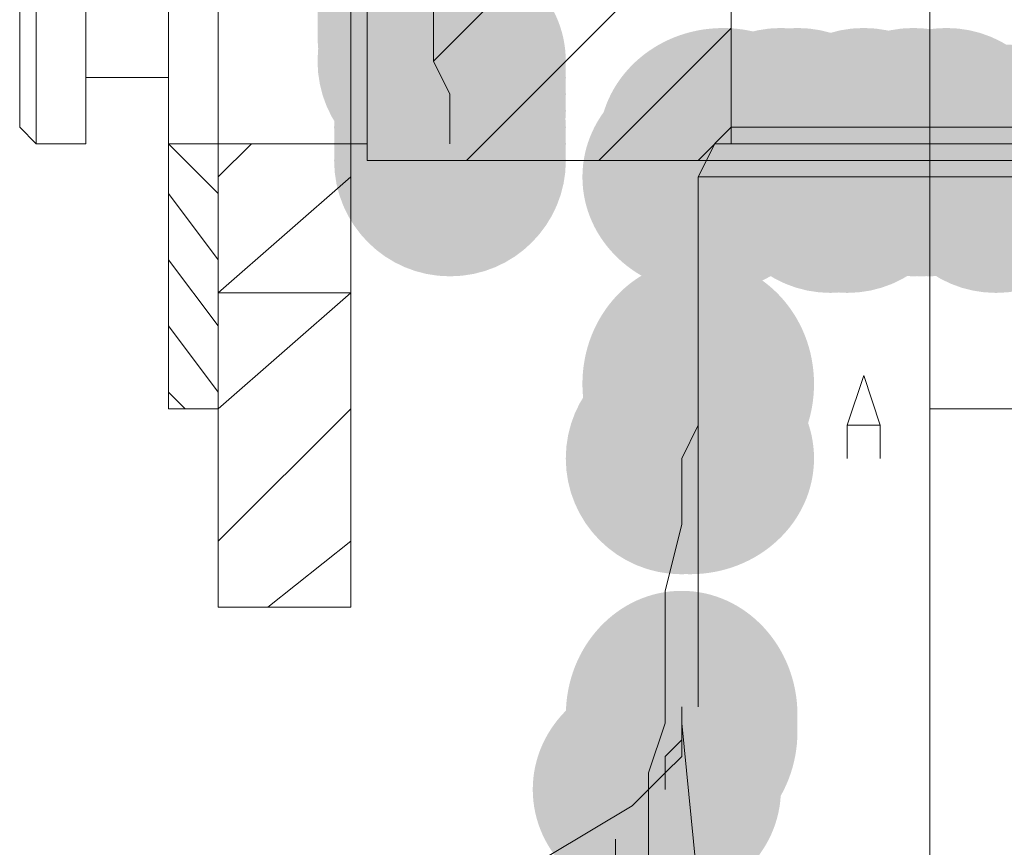
# Model space of a CAD drawing. Units: millimetres. Extents: x -885070 to -250741, y -72618 to 244873.
# Drawn here: x -688884 to -688758, y 147970 to 148076 of the extents above; entities that cross this region are included whole.
import ezdxf

# ---------------------------------------------------------------- set-up
doc = ezdxf.new("R2010")
doc.units = ezdxf.units.MM
doc.header["$LTSCALE"] = 1000
doc.linetypes.add('ACAD_ISO02W100', pattern=[15, 12, -3])
doc.linetypes.add('DASHDOT', pattern=[1, 0.5, -0.25, 0, -0.25])
doc.layers.get('0').update_dxf_attribs({"lineweight": 25})
doc.layers.add('5标注线', color=3, linetype='Continuous', lineweight=13)
doc.styles.add('wlx0.7', font='txt', dxfattribs={"width": 0.7})
doc.dimstyles.new('SJSYB-(200)', dxfattribs={"dimscale": 200, "dimtxt": 2, "dimasz": 1.5, "dimexe": 0.6, "dimexo": 1, "dimgap": 0.65, "dimtad": 1, "dimdec": 0, "dimzin": 0, "dimdsep": 46, "dimtxsty": 'wlx0.7', "dimcen": 2.5, "dimdle": 3, "dimclrd": 256, "dimclre": 256, "dimclrt": 4, "dimadec": 1, "dimazin": 0, "dimtfac": 1, "dimtdec": 0, "dimtmove": 1, "dimatfit": 3, "dimfxl": 1, "dimtolj": 1, "dimarcsym": 1})

# ---------------------------------------------------------------- blocks, each defined once
blk = doc.blocks.new('*X5')
at = {"layer": '5标注线', "lineweight": 50, "ltscale": 1000}
for points in [[(-681833, 147814.69), (-681783, 147514.69), (-681883, 147514.69)], [(-681833, 137213.27), (-681783, 137513.27), (-681883, 137513.27)]]:
    blk.add_hatch(color=256, dxfattribs=at).paths.add_polyline_path(points, flags=0)
for p, q in [((-688567.37, 147814.69), (-681713, 147814.69)), ((-681833, 147814.69), (-681833, 137213.27)), ((-688569.04, 137213.27), (-681713, 137213.27))]:
    blk.add_line(p, q, dxfattribs=at)
at = {"layer": '5标注线', "color": 4, "linetype": 'DASHDOT', "lineweight": 50, "ltscale": 1000, "insert": (-683454.62, 142366.86), "char_height": 400, "width": 13726.257, "attachment_point": 5, "rotation": 90, "style": 'wlx0.7'}
blk.add_mtext('{\\H7.5x;10601}', dxfattribs=at)
blk = doc.blocks.new('*X26')
h = blk.add_hatch(color=7)
edge = h.paths.add_edge_path(flags=0)
edge.add_ellipse((7480.48, -7768.79), major_axis=(0, 15.89), ratio=0.933333, start_angle=0, end_angle=360)
h = blk.add_hatch(color=7)
edge = h.paths.add_edge_path(flags=0)
edge.add_arc((7480.48, -7769.85), 14.84, 0, 360)
h = blk.add_hatch(color=7)
edge = h.paths.add_edge_path(flags=0)
edge.add_arc((7480.48, -7769.85), 14.84, 0, 360)
h = blk.add_hatch(color=7)
edge = h.paths.add_edge_path(flags=0)
edge.add_arc((7480.48, -7769.85), 14.84, 0, 360)
h = blk.add_hatch(color=7)
edge = h.paths.add_edge_path(flags=0)
edge.add_ellipse((7480.48, -7773.03), major_axis=(0, 15.89), ratio=0.933333, start_angle=0, end_angle=360)
h = blk.add_hatch(color=7)
edge = h.paths.add_edge_path(flags=0)
edge.add_arc((7480.48, -7771.97), 14.84, 0, 360)
h = blk.add_hatch(color=7)
edge = h.paths.add_edge_path(flags=0)
edge.add_arc((7480.48, -7771.97), 14.84, 0, 360)
h = blk.add_hatch(color=7)
edge = h.paths.add_edge_path(flags=0)
edge.add_ellipse((7479.42, -7774.09), major_axis=(15.89, 0), ratio=0.933333, start_angle=0, end_angle=360)
h = blk.add_hatch(color=7)
edge = h.paths.add_edge_path(flags=0)
edge.add_arc((7478.36, -7774.09), 14.84, 0, 360)
h = blk.add_hatch(color=7)
edge = h.paths.add_edge_path(flags=0)
edge.add_ellipse((7478.36, -7775.15), major_axis=(0, 15.89), ratio=0.933333, start_angle=0, end_angle=360)
h = blk.add_hatch(color=7)
edge = h.paths.add_edge_path(flags=0)
edge.add_ellipse((7478.36, -7777.27), major_axis=(0, 15.89), ratio=0.933333, start_angle=0, end_angle=360)
h = blk.add_hatch(color=7)
edge = h.paths.add_edge_path(flags=0)
edge.add_arc((7478.36, -7776.21), 14.84, 0, 360)
h = blk.add_hatch(color=7)
edge = h.paths.add_edge_path(flags=0)
edge.add_arc((7478.36, -7776.21), 14.84, 0, 360)
h = blk.add_hatch(color=7)
edge = h.paths.add_edge_path(flags=0)
edge.add_arc((7478.36, -7778.33), 14.84, 0, 360)
h = blk.add_hatch(color=7)
edge = h.paths.add_edge_path(flags=0)
edge.add_ellipse((7478.36, -7779.39), major_axis=(0, 15.89), ratio=0.933333, start_angle=0, end_angle=360)
h = blk.add_hatch(color=7)
edge = h.paths.add_edge_path(flags=0)
edge.add_arc((7478.36, -7778.33), 14.84, 0, 360)
h = blk.add_hatch(color=7)
edge = h.paths.add_edge_path(flags=0)
edge.add_ellipse((7478.36, -7781.51), major_axis=(0, 15.89), ratio=0.933333, start_angle=0, end_angle=360)
h = blk.add_hatch(color=7)
edge = h.paths.add_edge_path(flags=0)
edge.add_arc((7478.36, -7780.45), 14.84, 0, 360)
h = blk.add_hatch(color=7)
edge = h.paths.add_edge_path(flags=0)
edge.add_ellipse((7478.36, -7783.63), major_axis=(0, 15.89), ratio=0.933333, start_angle=0, end_angle=360)
h = blk.add_hatch(color=7)
edge = h.paths.add_edge_path(flags=0)
edge.add_arc((7478.36, -7782.57), 14.84, 0, 360)
h = blk.add_hatch(color=7)
edge = h.paths.add_edge_path(flags=0)
edge.add_arc((7478.36, -7784.69), 14.84, 0, 360)
h = blk.add_hatch(color=7)
edge = h.paths.add_edge_path(flags=0)
edge.add_ellipse((7478.36, -7785.75), major_axis=(0, 15.89), ratio=0.933333, start_angle=0, end_angle=360)
h = blk.add_hatch(color=7)
edge = h.paths.add_edge_path(flags=0)
edge.add_ellipse((7479.42, -7788.93), major_axis=(15.89, 0), ratio=0.933333, start_angle=0, end_angle=360)
h = blk.add_hatch(color=7)
edge = h.paths.add_edge_path(flags=0)
edge.add_arc((7478.36, -7788.93), 14.84, 0, 360)
h = blk.add_hatch(color=7)
edge = h.paths.add_edge_path(flags=0)
edge.add_ellipse((7480.48, -7789.99), major_axis=(0, 15.89), ratio=0.933333, start_angle=0, end_angle=360)
h = blk.add_hatch(color=7)
edge = h.paths.add_edge_path(flags=0)
edge.add_ellipse((7480.48, -7792.1), major_axis=(0, 15.89), ratio=0.933333, start_angle=0, end_angle=360)
h = blk.add_hatch(color=7)
edge = h.paths.add_edge_path(flags=0)
edge.add_arc((7480.48, -7791.04), 14.84, 0, 360)
h = blk.add_hatch(color=7)
edge = h.paths.add_edge_path(flags=0)
edge.add_arc((7480.48, -7791.04), 14.84, 0, 360)
h = blk.add_hatch(color=7)
edge = h.paths.add_edge_path(flags=0)
edge.add_ellipse((7480.48, -7794.22), major_axis=(0, 15.89), ratio=0.933333, start_angle=0, end_angle=360)
h = blk.add_hatch(color=7)
edge = h.paths.add_edge_path(flags=0)
edge.add_arc((7480.48, -7793.16), 14.84, 0, 360)
h = blk.add_hatch(color=7)
edge = h.paths.add_edge_path(flags=0)
edge.add_arc((7480.48, -7795.28), 14.84, 0, 360)
h = blk.add_hatch(color=7)
edge = h.paths.add_edge_path(flags=0)
edge.add_arc((7480.48, -7795.28), 14.84, 0, 360)
h = blk.add_hatch(color=7)
edge = h.paths.add_edge_path(flags=0)
edge.add_arc((7480.48, -7797.4), 14.84, 0, 360)
h = blk.add_hatch(color=7)
edge = h.paths.add_edge_path(flags=0)
edge.add_ellipse((7480.48, -7798.46), major_axis=(0, 15.89), ratio=0.933333, start_angle=0, end_angle=360)
h = blk.add_hatch(color=7)
edge = h.paths.add_edge_path(flags=0)
edge.add_arc((7480.48, -7799.52), 14.84, 0, 360)
h = blk.add_hatch(color=7)
edge = h.paths.add_edge_path(flags=0)
edge.add_arc((7480.48, -7799.52), 14.84, 0, 360)
h = blk.add_hatch(color=7)
edge = h.paths.add_edge_path(flags=0)
edge.add_ellipse((7480.48, -7800.58), major_axis=(0, 15.89), ratio=0.933333, start_angle=0, end_angle=360)
h = blk.add_hatch(color=7)
edge = h.paths.add_edge_path(flags=0)
edge.add_ellipse((7480.48, -7800.58), major_axis=(0, 15.89), ratio=0.933333, start_angle=0, end_angle=360)
h = blk.add_hatch(color=7)
edge = h.paths.add_edge_path(flags=0)
edge.add_arc((7480.48, -7799.52), 14.84, 0, 360)
h = blk.add_hatch(color=7)
edge = h.paths.add_edge_path(flags=0)
edge.add_ellipse((7515.45, -7799.52), major_axis=(15.89, 0), ratio=0.933333, start_angle=0, end_angle=360)
h = blk.add_hatch(color=7)
edge = h.paths.add_edge_path(flags=0)
edge.add_ellipse((7515.45, -7799.52), major_axis=(15.89, 0), ratio=0.933333, start_angle=0, end_angle=360)
h = blk.add_hatch(color=7)
edge = h.paths.add_edge_path(flags=0)
edge.add_ellipse((7515.45, -7799.52), major_axis=(15.89, 0), ratio=0.933333, start_angle=0, end_angle=360)
h = blk.add_hatch(color=7)
edge = h.paths.add_edge_path(flags=0)
edge.add_arc((7522.86, -7799.52), 14.84, 0, 360)
h = blk.add_hatch(color=7)
edge = h.paths.add_edge_path(flags=0)
edge.add_arc((7524.98, -7799.52), 14.84, 0, 360)
h = blk.add_hatch(color=7)
edge = h.paths.add_edge_path(flags=0)
edge.add_arc((7533.46, -7799.52), 14.84, 0, 360)
h = blk.add_hatch(color=7)
edge = h.paths.add_edge_path(flags=0)
edge.add_arc((7539.82, -7799.52), 14.84, 0, 360)
h = blk.add_hatch(color=7)
edge = h.paths.add_edge_path(flags=0)
edge.add_arc((7544.06, -7799.52), 14.84, 0, 360)
h = blk.add_hatch(color=7)
edge = h.paths.add_edge_path(flags=0)
edge.add_arc((7480.48, -7801.64), 14.84, 0, 360)
h = blk.add_hatch(color=7)
edge = h.paths.add_edge_path(flags=0)
edge.add_arc((7514.39, -7801.64), 14.84, 0, 360)
h = blk.add_hatch(color=7)
edge = h.paths.add_edge_path(flags=0)
edge.add_ellipse((7515.45, -7801.64), major_axis=(15.89, 0), ratio=0.933333, start_angle=0, end_angle=360)
h = blk.add_hatch(color=7)
edge = h.paths.add_edge_path(flags=0)
edge.add_arc((7514.39, -7801.64), 14.84, 0, 360)
h = blk.add_hatch(color=7)
edge = h.paths.add_edge_path(flags=0)
edge.add_arc((7514.39, -7801.64), 14.84, 0, 360)
h = blk.add_hatch(color=7)
edge = h.paths.add_edge_path(flags=0)
edge.add_arc((7518.63, -7801.64), 14.84, 0, 360)
h = blk.add_hatch(color=7)
edge = h.paths.add_edge_path(flags=0)
edge.add_arc((7518.63, -7801.64), 14.84, 0, 360)
h = blk.add_hatch(color=7)
edge = h.paths.add_edge_path(flags=0)
edge.add_ellipse((7519.68, -7801.64), major_axis=(15.89, 0), ratio=0.933333, start_angle=0, end_angle=360)
h = blk.add_hatch(color=7)
edge = h.paths.add_edge_path(flags=0)
edge.add_ellipse((7519.68, -7801.64), major_axis=(15.89, 0), ratio=0.933333, start_angle=0, end_angle=360)
h = blk.add_hatch(color=7)
edge = h.paths.add_edge_path(flags=0)
edge.add_arc((7520.74, -7801.64), 14.84, 0, 360)
h = blk.add_hatch(color=7)
edge = h.paths.add_edge_path(flags=0)
edge.add_arc((7520.74, -7801.64), 14.84, 0, 360)
h = blk.add_hatch(color=7)
edge = h.paths.add_edge_path(flags=0)
edge.add_ellipse((7521.8, -7801.64), major_axis=(15.89, 0), ratio=0.933333, start_angle=0, end_angle=360)
h = blk.add_hatch(color=7)
edge = h.paths.add_edge_path(flags=0)
edge.add_ellipse((7523.92, -7801.64), major_axis=(15.89, 0), ratio=0.933333, start_angle=0, end_angle=360)
h = blk.add_hatch(color=7)
edge = h.paths.add_edge_path(flags=0)
edge.add_arc((7522.86, -7801.64), 14.84, 0, 360)
h = blk.add_hatch(color=7)
edge = h.paths.add_edge_path(flags=0)
edge.add_ellipse((7526.04, -7801.64), major_axis=(15.89, 0), ratio=0.933333, start_angle=0, end_angle=360)
h = blk.add_hatch(color=7)
edge = h.paths.add_edge_path(flags=0)
edge.add_arc((7524.98, -7801.64), 14.84, 0, 360)
h = blk.add_hatch(color=7)
edge = h.paths.add_edge_path(flags=0)
edge.add_arc((7527.1, -7801.64), 14.84, 0, 360)
h = blk.add_hatch(color=7)
edge = h.paths.add_edge_path(flags=0)
edge.add_arc((7527.1, -7801.64), 14.84, 0, 360)
h = blk.add_hatch(color=7)
edge = h.paths.add_edge_path(flags=0)
edge.add_ellipse((7528.16, -7801.64), major_axis=(15.89, 0), ratio=0.933333, start_angle=0, end_angle=360)
h = blk.add_hatch(color=7)
edge = h.paths.add_edge_path(flags=0)
edge.add_ellipse((7530.28, -7801.64), major_axis=(15.89, 0), ratio=0.933333, start_angle=0, end_angle=360)
h = blk.add_hatch(color=7)
edge = h.paths.add_edge_path(flags=0)
edge.add_ellipse((7532.4, -7801.64), major_axis=(15.89, 0), ratio=0.933333, start_angle=0, end_angle=360)
h = blk.add_hatch(color=7)
edge = h.paths.add_edge_path(flags=0)
edge.add_arc((7531.34, -7801.64), 14.84, 0, 360)
h = blk.add_hatch(color=7)
edge = h.paths.add_edge_path(flags=0)
edge.add_arc((7533.46, -7801.64), 14.84, 0, 360)
h = blk.add_hatch(color=7)
edge = h.paths.add_edge_path(flags=0)
edge.add_ellipse((7534.52, -7801.64), major_axis=(15.89, 0), ratio=0.933333, start_angle=0, end_angle=360)
h = blk.add_hatch(color=7)
edge = h.paths.add_edge_path(flags=0)
edge.add_ellipse((7536.64, -7801.64), major_axis=(15.89, 0), ratio=0.933333, start_angle=0, end_angle=360)
h = blk.add_hatch(color=7)
edge = h.paths.add_edge_path(flags=0)
edge.add_arc((7537.7, -7801.64), 14.84, 0, 360)
h = blk.add_hatch(color=7)
edge = h.paths.add_edge_path(flags=0)
edge.add_ellipse((7540.88, -7801.64), major_axis=(15.89, 0), ratio=0.933333, start_angle=0, end_angle=360)
h = blk.add_hatch(color=7)
edge = h.paths.add_edge_path(flags=0)
edge.add_arc((7539.82, -7801.64), 14.84, 0, 360)
h = blk.add_hatch(color=7)
edge = h.paths.add_edge_path(flags=0)
edge.add_arc((7541.94, -7801.64), 14.84, 0, 360)
h = blk.add_hatch(color=7)
edge = h.paths.add_edge_path(flags=0)
edge.add_arc((7541.94, -7801.64), 14.84, 0, 360)
h = blk.add_hatch(color=7)
edge = h.paths.add_edge_path(flags=0)
edge.add_arc((7541.94, -7801.64), 14.84, 0, 360)
h = blk.add_hatch(color=7)
edge = h.paths.add_edge_path(flags=0)
edge.add_arc((7544.06, -7801.64), 14.84, 0, 360)
h = blk.add_hatch(color=7)
edge = h.paths.add_edge_path(flags=0)
edge.add_arc((7546.18, -7801.64), 14.84, 0, 360)
h = blk.add_hatch(color=7)
edge = h.paths.add_edge_path(flags=0)
edge.add_arc((7546.18, -7801.64), 14.84, 0, 360)
h = blk.add_hatch(color=7)
edge = h.paths.add_edge_path(flags=0)
edge.add_ellipse((7547.24, -7801.64), major_axis=(15.89, 0), ratio=0.933333, start_angle=0, end_angle=360)
h = blk.add_hatch(color=7)
edge = h.paths.add_edge_path(flags=0)
edge.add_ellipse((7549.36, -7801.64), major_axis=(15.89, 0), ratio=0.933333, start_angle=0, end_angle=360)
h = blk.add_hatch(color=7)
edge = h.paths.add_edge_path(flags=0)
edge.add_ellipse((7551.47, -7801.64), major_axis=(15.89, 0), ratio=0.933333, start_angle=0, end_angle=360)
h = blk.add_hatch(color=7)
edge = h.paths.add_edge_path(flags=0)
edge.add_ellipse((7553.59, -7801.64), major_axis=(15.89, 0), ratio=0.933333, start_angle=0, end_angle=360)
h = blk.add_hatch(color=7)
edge = h.paths.add_edge_path(flags=0)
edge.add_ellipse((7562.07, -7801.64), major_axis=(15.89, 0), ratio=0.933333, start_angle=0, end_angle=360)
h = blk.add_hatch(color=7)
edge = h.paths.add_edge_path(flags=0)
edge.add_ellipse((7564.19, -7801.64), major_axis=(15.89, 0), ratio=0.933333, start_angle=0, end_angle=360)
h = blk.add_hatch(color=7)
edge = h.paths.add_edge_path(flags=0)
edge.add_ellipse((7566.31, -7801.64), major_axis=(15.89, 0), ratio=0.933333, start_angle=0, end_angle=360)
h = blk.add_hatch(color=7)
edge = h.paths.add_edge_path(flags=0)
edge.add_ellipse((7513.33, -7803.76), major_axis=(15.89, 0), ratio=0.933333, start_angle=0, end_angle=360)
h = blk.add_hatch(color=7)
edge = h.paths.add_edge_path(flags=0)
edge.add_ellipse((7513.33, -7803.76), major_axis=(15.89, 0), ratio=0.933333, start_angle=0, end_angle=360)
h = blk.add_hatch(color=7)
edge = h.paths.add_edge_path(flags=0)
edge.add_arc((7529.22, -7803.76), 14.84, 0, 360)
h = blk.add_hatch(color=7)
edge = h.paths.add_edge_path(flags=0)
edge.add_arc((7531.34, -7803.76), 14.84, 0, 360)
h = blk.add_hatch(color=7)
edge = h.paths.add_edge_path(flags=0)
edge.add_arc((7550.41, -7803.76), 14.84, 0, 360)
h = blk.add_hatch(color=7)
edge = h.paths.add_edge_path(flags=0)
edge.add_ellipse((7557.83, -7803.76), major_axis=(15.89, 0), ratio=0.933333, start_angle=0, end_angle=360)
h = blk.add_hatch(color=7)
edge = h.paths.add_edge_path(flags=0)
edge.add_ellipse((7562.07, -7803.76), major_axis=(15.89, 0), ratio=0.933333, start_angle=0, end_angle=360)
h = blk.add_hatch(color=7)
edge = h.paths.add_edge_path(flags=0)
edge.add_ellipse((7512.27, -7830.25), major_axis=(0, 15.89), ratio=0.933333, start_angle=0, end_angle=360)
h = blk.add_hatch(color=7)
edge = h.paths.add_edge_path(flags=0)
edge.add_arc((7510.15, -7839.79), 14.84, 0, 360)
h = blk.add_hatch(color=7)
edge = h.paths.add_edge_path(flags=0)
edge.add_arc((7510.15, -7839.79), 14.84, 0, 360)
h = blk.add_hatch(color=7)
edge = h.paths.add_edge_path(flags=0)
edge.add_ellipse((7511.21, -7839.79), major_axis=(15.89, 0), ratio=0.933333, start_angle=0, end_angle=360)
h = blk.add_hatch(color=7)
edge = h.paths.add_edge_path(flags=0)
edge.add_arc((7510.15, -7839.79), 14.84, 0, 360)
h = blk.add_hatch(color=7)
edge = h.paths.add_edge_path(flags=0)
edge.add_ellipse((7510.15, -7872.64), major_axis=(0, 15.89), ratio=0.933333, start_angle=0, end_angle=360)
h = blk.add_hatch(color=7)
edge = h.paths.add_edge_path(flags=0)
edge.add_ellipse((7510.15, -7872.64), major_axis=(0, 15.89), ratio=0.933333, start_angle=0, end_angle=360)
h = blk.add_hatch(color=7)
edge = h.paths.add_edge_path(flags=0)
edge.add_ellipse((7510.15, -7874.76), major_axis=(0, 15.89), ratio=0.933333, start_angle=0, end_angle=360)
h = blk.add_hatch(color=7)
edge = h.paths.add_edge_path(flags=0)
edge.add_ellipse((7506.97, -7882.18), major_axis=(15.89, 0), ratio=0.933333, start_angle=0, end_angle=360)
at = {"color": 7, "lineweight": 0}
for points in [[(7516.51, -7797.4), (7516.51, -7744.42), (7516.51, -7738.06), (7516.51, -7727.47)], [(7444.45, -7833.43), (7444.45, -7733.82)], [(7450.81, -7799.52), (7450.81, -7735.94)], [(7469.88, -7801.64), (7469.88, -7738.06)], [(7427.49, -7799.52), (7427.49, -7740.18)], [(7433.85, -7799.52), (7433.85, -7740.18)], [(7467.76, -7740.18), (7467.76, -7799.52)], [(7425.38, -7797.4), (7425.38, -7742.3)], [(7516.51, -7797.4), (7516.51, -7744.42)], [(7516.51, -7744.42), (7516.51, -7797.4)], [(7478.36, -7788.93), (7516.51, -7750.78)], [(7482.6, -7801.64), (7516.51, -7767.73)], [(7541.94, -7767.73), (7541.94, -8178.88)], [(7478.36, -7784.69), (7478.36, -7778.33)], [(7478.36, -7786.81), (7478.36, -7788.93), (7478.36, -7784.69)], [(7499.55, -7801.64), (7516.51, -7784.69)], [(7480.48, -7793.16), (7478.36, -7788.93)], [(7444.45, -7791.04), (7433.85, -7791.04)], [(7480.48, -7799.52), (7480.48, -7793.16)], [(7480.48, -7795.28), (7480.48, -7797.4)], [(7425.38, -7797.4), (7427.49, -7799.52)], [(7516.51, -7797.4), (7512.27, -7801.64)], [(7514.39, -7799.52), (7516.51, -7799.52), (7516.51, -7797.4)], [(7514.39, -7799.52), (7516.51, -7799.52), (7516.51, -7797.4)], [(7567.37, -7797.4), (7516.51, -7797.4)], [(7450.81, -7805.88), (7444.45, -7799.52)], [(7469.88, -7799.52), (7444.45, -7799.52)], [(7450.81, -7803.76), (7455.05, -7799.52)], [(7450.81, -7858.86), (7450.81, -7799.52)], [(7467.76, -7858.86), (7467.76, -7799.52)], [(7514.39, -7799.52), (7512.27, -7803.76)], [(7514.39, -7799.52), (7512.27, -7803.76)], [(7514.39, -7799.52), (7516.51, -7799.52), (7518.63, -7799.52)], [(7518.63, -7799.52), (7520.74, -7799.52)], [(7520.74, -7799.52), (7522.86, -7799.52), (7524.98, -7799.52), (7527.1, -7799.52)], [(7527.1, -7799.52), (7529.22, -7799.52), (7533.46, -7799.52), (7535.58, -7799.52)], [(7535.58, -7799.52), (7539.82, -7799.52), (7544.06, -7799.52), (7554.65, -7799.52)], [(7469.88, -7801.64), (7514.39, -7801.64)], [(7569.49, -7801.64), (7565.25, -7801.64), (7552.53, -7801.64), (7546.18, -7801.64), (7520.74, -7801.64), (7518.63, -7801.64), (7514.39, -7801.64)], [(7516.51, -7801.64), (7518.63, -7801.64)], [(7537.7, -7801.64), (7539.82, -7801.64)], [(7541.94, -7801.64), (7544.06, -7801.64), (7546.18, -7801.64)], [(7546.18, -7801.64), (7552.53, -7801.64), (7565.25, -7801.64), (7569.49, -7801.64), (7613.99, -7801.64)], [(7450.81, -7818.6), (7467.76, -7803.76)], [(7512.27, -7803.76), (7512.27, -7827.07)], [(7516.51, -7803.76), (7518.63, -7803.76), (7522.86, -7803.76), (7527.1, -7803.76)], [(7527.1, -7803.76), (7522.86, -7803.76), (7518.63, -7803.76), (7516.51, -7803.76)], [(7527.1, -7803.76), (7529.22, -7803.76), (7531.34, -7803.76), (7533.46, -7803.76)], [(7533.46, -7803.76), (7539.82, -7803.76), (7546.18, -7803.76), (7550.41, -7803.76), (7556.77, -7803.76), (7561.01, -7803.76), (7565.25, -7803.76)], [(7450.81, -7814.36), (7444.45, -7805.88)], [(7541.94, -7808), (7541.94, -7818.6), (7541.94, -7833.43)], [(7450.81, -7822.83), (7444.45, -7814.36)], [(7450.81, -7833.43), (7467.76, -7818.6)], [(7450.81, -7818.6), (7467.76, -7818.6)], [(7450.81, -7831.31), (7444.45, -7822.83)], [(7512.27, -7827.07), (7512.27, -7829.19), (7512.27, -7831.31), (7512.27, -7835.55), (7510.15, -7839.79)], [(7512.27, -7827.07), (7512.27, -7850.39)], [(7531.34, -7839.79), (7531.34, -7835.55), (7533.46, -7829.19), (7535.58, -7835.55), (7535.58, -7839.79)], [(7446.57, -7833.43), (7444.45, -7831.31)], [(7512.27, -7831.31), (7512.27, -7833.43), (7512.27, -7835.55)], [(7450.81, -7833.43), (7444.45, -7833.43)], [(7450.81, -7850.39), (7467.76, -7833.43)], [(7577.97, -7833.43), (7541.94, -7833.43)], [(7512.27, -7835.55), (7510.15, -7839.79)], [(7531.34, -7835.55), (7535.58, -7835.55)], [(7510.15, -7839.79), (7510.15, -7841.91), (7510.15, -7848.27), (7508.03, -7856.74)], [(7510.15, -7839.79), (7510.15, -7848.27)], [(7510.15, -7848.27), (7508.03, -7856.74)], [(7457.17, -7858.86), (7467.76, -7850.39)], [(7512.27, -7850.39), (7512.27, -7871.58)], [(7508.03, -7856.74), (7508.03, -7865.22), (7508.03, -7873.7), (7505.91, -7880.06)], [(7467.76, -7858.86), (7450.81, -7858.86)], [(7510.15, -7871.58), (7510.15, -7873.7), (7510.15, -7877.94), (7508.03, -7880.06)], [(7510.15, -7873.7), (7512.27, -7894.89), (7516.51, -7918.2), (7524.98, -7941.52)], [(7508.03, -7877.94), (7510.15, -7875.82)], [(7508.03, -7882.18), (7508.03, -7877.94)], [(7508.03, -7880.06), (7505.91, -7882.18), (7503.79, -7884.29)], [(7505.91, -7880.06), (7505.91, -7890.65)], [(7503.79, -7884.29), (7505.91, -7882.18)], [(7503.79, -7884.29), (7493.19, -7890.65)], [(7503.79, -7884.29), (7493.19, -7890.65)], [(7501.67, -7888.53), (7501.67, -7926.68)]]:
    blk.add_lwpolyline(points, dxfattribs=at)
for points in [[(7433.85, -7799.52), (7427.49, -7799.52)], [(7518.63, -7799.52), (7516.51, -7799.52)], [(7512.27, -7803.76), (7514.39, -7803.76), (7516.51, -7803.76), (7514.39, -7803.76)]]:
    blk.add_lwpolyline(points, close=True, dxfattribs=at)
blk = doc.blocks.new('*X33')
at = {"color": 0, "linetype": 'DASHDOT', "ltscale": 1000}
blk.add_blockref('*X26', (-26980.95, 8098.35), dxfattribs=at)

msp = doc.modelspace()

# ---------------------------------------------------------------- block references
at = {"layer": '5标注线', "color": 4, "linetype": 'ACAD_ISO02W100', "lineweight": 5, "ltscale": 1000}
msp.add_blockref('*X33', (-669328.35, 147761.69), dxfattribs=at)

# ---------------------------------------------------------------- dimensions: what is measured, and where the dimension line sits
at = {"layer": '5标注线', "color": 3, "linetype": 'DASHDOT', "lineweight": 50, "ltscale": 1000}
dim = msp.add_linear_dim(base=(-681833, 137213.27), p1=(-688767.37, 147814.69), p2=(-688769.04, 137213.27), angle=90, text='{\\H7.5x;<>}', dimstyle='SJSYB-(200)', override={"dimsah": 1, "dimtfill": 1}, dxfattribs=at)
dim.commit()
dim.dimension.update_dxf_attribs({"geometry": '*X5', "text_midpoint": (-683454.62, 142366.86), "dimtype": 160})

doc.saveas('drawing.dxf')
